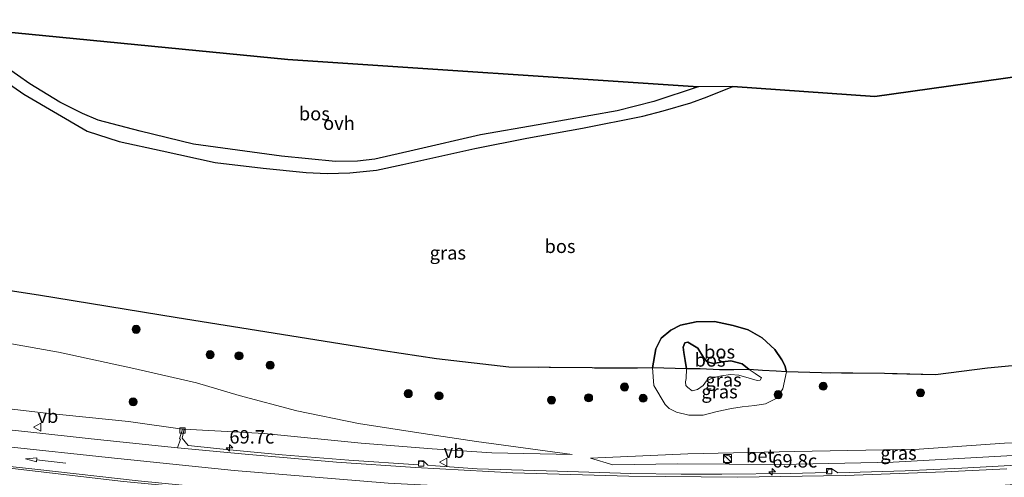
# Model space of a CAD drawing. Units: metres. Extents: x 180000 to 190000, y 466229 to 468625.
# Drawn here: x 181864 to 182047, y 468087 to 468172 of the extents above; entities that cross this region are included whole.
import ezdxf
from ezdxf.enums import TextEntityAlignment as Align

# ---------------------------------------------------------------- set-up
doc = ezdxf.new("R2010")
doc.units = ezdxf.units.M
doc.linetypes.add('IE-TERREINAFSCHEIDING', pattern=[10, 8, -2])
doc.layers.get('0').update_dxf_attribs({"lineweight": 25})
for name, color, linetype, lineweight in [('B-ME-AM-KILOMETR-S-B1', 7, 'Continuous', 18), ('B-ME-GR-BOOM-S-B1', 93, 'Continuous', 18), ('B-ME-GW-KRUINLIJN-L-B1', 93, 'Continuous', 18), ('B-ME-GW-TEENLIJN-L-B1', 93, 'Continuous', 18), ('B-ME-IE-GRASLAND-GV-B6', 93, 'Continuous', 18), ('B-ME-IE-INRICHTINGSELEMENT-S-B1', 253, 'Continuous', 18), ('B-ME-IE-TERREINAFSCHEIDING-RASTERHEKWERK-L-B1', 8, 'IE-TERREINAFSCHEIDING', 18), ('B-ME-VH-VERH_SOORT-BETON-OVERIG-GV-B6', 8, 'IE-TERREINAFSCHEIDING-NATUURLIJK-HOUTWAL', 18), ('B-ME-VH-VERH_SOORT-BITUMEN-GV-B6', 8, 'IE-TERREINAFSCHEIDING-NATUURLIJK-HOUTWAL', 18), ('B-ME-VH-VERH_SOORT-ONVERHARD-GV-B6', 8, 'Continuous', 18), ('B-ME-VV-KOLK-S-B1', 8, 'Continuous', 18), ('B-ME-VW-MARKERING-PIJLRD750-S-B1', 7, 'Continuous', 18), ('B-ME-VW-MARKERING-STREEP-015-L-B1', 7, 'Continuous', 18), ('B-ME-VW-MEUBILAIR_WEGMEUBILAIR-VERKEERSBORD-S-B1', 8, 'Continuous', 18)]:
    doc.layers.add(name, color=color, linetype=linetype, lineweight=lineweight)
doc.layers.add('B-ME-GR-BOS-GV-B6', color=10, linetype='Continuous')
doc.layers.add('B-ME-KG-KADASTRAAL-OPNAMEDTMGRENS-L-B1', color=10, linetype='Continuous')
doc.styles.add('NLCS-ISO', font='NLCS-ISO.TTF')
doc.linetypes.add('IE-TERREINAFSCHEIDING-NATUURLIJK-HOUTWAL', pattern='A,7,-1.5,[67,NLCS.SHX,S=0.75,R=45,X=0,Y=0],-1.5,7,-1.5,[70,NLCS.SHX,S=0.75,R=0,X=0,Y=0],-1.5', length=20)

# ---------------------------------------------------------------- blocks, each defined once
blk = doc.blocks.new('hecto')
for p, q in [((0, 0.625), (-0.625, 0)), ((0, -0.625), (0, 0.625)), ((-0.625, 0), (0.625, 0)), ((0.625, 0), (0, -0.625))]:
    blk.add_line(p, q)
blk = doc.blocks.new('pijl')
for p, q in [((0, 0, 0.1), (5.45, 0, 0.1)), ((7.5, 0, 0.1), (5.45, 0.375, 0.1)), ((5.45, 0.375, 0.1), (5.45, -0.375, 0.1)), ((5.45, -0.375, 0.1), (7.5, 0, 0.1))]:
    blk.add_line(p, q)
blk = doc.blocks.new('boom')
h = blk.add_hatch(color=256)
edge = h.paths.add_edge_path()
edge.add_arc((0, 0), 0.75, 0, 360)
blk.add_circle((0, 0), 0.75)
blk = doc.blocks.new('kast')
blk.add_line((-0.75, -0.75), (0.75, 0.75))
blk.add_lwpolyline([(-0.75, 0.75), (0.75, 0.75), (0.75, -0.75), (-0.75, -0.75)], close=True)
blk = doc.blocks.new('dtb')
blk.add_circle((0, 0), 0.75)
blk = doc.blocks.new('kolk')
blk.add_lwpolyline([(-0.5, -0.5), (0.5, -0.5), (0.5, 0.5), (-0.5, 0.5)], close=True)
blk = doc.blocks.new('verkeersbord')
for p, q in [((0, 0.75), (-0.75, -0.625)), ((0.75, -0.625), (0, 0.75)), ((-0.75, -0.625), (0.75, -0.625))]:
    blk.add_line(p, q)

msp = doc.modelspace()

# ---------------------------------------------------------------- linework, layer by layer
at = {"layer": 'B-ME-GR-BOS-GV-B6'}
for points in [[(181990.035, 468159.654, 35.113), (181981.744, 468156.899, 35.032), (181974.963, 468155.185, 34.877), (181960.224, 468152.553, 34.73), (181949.485, 468150.73, 34.681), (181937.148, 468147.849, 34.709), (181929.837, 468146.177, 34.546), (181926.603, 468145.823, 34.501), (181922.499, 468145.741, 34.427), (181912.493, 468146.738, 33.954), (181896.074, 468148.995, 33.594), (181886.186, 468151.4, 33.578), (181878.375, 468153.422, 33.407), (181875.457, 468154.708, 33.321), (181871.233, 468156.807, 33.337), (181865.631, 468160.17, 33.223), (181858.727, 468165.056, 33.235), (181851.449, 468170.786, 33.325), (181913.648, 468164.743, 34.203), (181990.035, 468159.654, 35.113)], [(181856.068, 468164.081, 33.153), (181864.522, 468158.283, 33.211), (181876.299, 468151.395, 33.431), (181882.276, 468149.476, 33.464), (181890.271, 468147.757, 33.545), (181900.118, 468145.565, 33.578), (181909.038, 468144.533, 33.856), (181917.095, 468143.731, 34.133), (181920.995, 468143.551, 34.321), (181925.203, 468143.622, 34.46), (181930.173, 468144.126, 34.611), (181935.041, 468145.211, 34.546), (181948.48, 468148.2, 34.595), (181958.154, 468150.072, 34.668), (181968.5, 468151.967, 34.689), (181979.712, 468154.171, 34.946), (181983.518, 468155.193, 34.913), (181988.648, 468156.639, 35.044), (181991.709, 468157.809, 35.048), (181996.44, 468159.697, 35.105), (182022.876, 468157.814, 35.171), (182112.661, 468170.437, 35.183)], [(182056.928, 468108.571, 34.634), (182043.848, 468107.314, 34.489), (182034.196, 468106.093, 34.528), (182024.677, 468106.316, 34.247), (182012.98, 468106.426, 34.178), (182006.473, 468106.645, 34.337), (182006.144, 468107.789, 34.405), (182005.597, 468108.871, 34.412), (182004.298, 468110.77, 34.358), (182001.951, 468112.963, 34.315), (181999.332, 468114.434, 34.343), (181996.539, 468115.266, 34.337), (181993.034, 468115.983, 34.37), (181989.651, 468115.955, 34.402), (181986.718, 468115.32, 34.259), (181984.938, 468114.386, 34.222), (181983.141, 468112.899, 34.183), (181982.137, 468110.877, 34.147), (181981.516, 468107.345, 34.138), (181978.752, 468107.291, 34.07), (181970.282, 468107.344, 33.95), (181954.79, 468107.524, 34.048), (181941.302, 468109.077, 34.121), (181931.467, 468110.56, 33.999), (181910.9, 468113.82, 34.26), (181893.071, 468116.702, 33.995), (181867.252, 468120.907, 34.23), (181835.323, 468125.761, 34.075)], [(182006.473, 468106.645, 34.337), (182004.516, 468106.767, 34.582), (182001.989, 468106.879, 35.155), (181999.526, 468107.083, 35.462), (181998.186, 468108.117, 35.524), (181996.121, 468108.654, 35.612), (181994.526, 468108.486, 35.765), (181992.902, 468108.152, 36.01), (181991.71, 468108.479, 36.146), (181990.999, 468109.325, 36.061), (181989.964, 468111.03, 35.96), (181988.08, 468112.162, 35.927), (181987.551, 468112.045, 35.927), (181987.23, 468111.209, 35.923), (181987.339, 468110.209, 35.927), (181987.61, 468108.747, 35.948), (181987.828, 468107.194, 35.98), (181981.516, 468107.345, 34.138), (181982.137, 468110.877, 34.147), (181983.141, 468112.899, 34.183), (181984.938, 468114.386, 34.222), (181986.718, 468115.32, 34.259), (181989.651, 468115.955, 34.402), (181993.034, 468115.983, 34.37), (181996.539, 468115.266, 34.337), (181999.332, 468114.434, 34.343), (182001.951, 468112.963, 34.315), (182004.298, 468110.77, 34.358), (182005.597, 468108.871, 34.412), (182006.144, 468107.789, 34.405), (182006.473, 468106.645, 34.337)], [(181999.526, 468107.083, 35.462), (181996.65, 468107.031, 35.53), (181993.998, 468107.007, 35.809), (181990.399, 468107.158, 36.254), (181987.828, 468107.194, 35.98), (181987.61, 468108.747, 35.948), (181987.339, 468110.209, 35.927), (181987.23, 468111.209, 35.923), (181987.551, 468112.045, 35.927), (181988.08, 468112.162, 35.927), (181989.964, 468111.03, 35.96), (181990.999, 468109.325, 36.061), (181991.71, 468108.479, 36.146), (181992.902, 468108.152, 36.01), (181994.526, 468108.486, 35.765), (181996.121, 468108.654, 35.612), (181998.186, 468108.117, 35.524), (181999.526, 468107.083, 35.462)]]:
    msp.add_polyline3d(points, dxfattribs=at)
at = {"layer": 'B-ME-GW-KRUINLIJN-L-B1'}
for points in [[(181750.515, 468169.216, 33.312), (181752.531, 468156.342, 33.602), (181755.57, 468138.33, 33.659), (181756.531, 468133.255, 33.802), (181757.558, 468129.614, 33.871), (181759.369, 468125.787, 33.969), (181761.454, 468123.187, 34.006), (181764.06, 468121.015, 34.01), (181767.282, 468118.93, 33.961), (181770.618, 468117.653, 33.92), (181774.179, 468117.217, 34.01), (181780.051, 468117.42, 34.092), (181787.872, 468118.279, 34.161), (181796.163, 468118.675, 34.165), (181803.421, 468118.728, 34.177), (181813.3, 468118.102, 34.239), (181821.337, 468117.785, 34.349), (181834.628, 468116.247, 34.369), (181853.804, 468113.315, 34.455), (181870.958, 468110.266, 34.406)], [(181990.999, 468109.325, 36.061), (181989.964, 468111.03, 35.96), (181988.08, 468112.162, 35.927), (181987.551, 468112.045, 35.927), (181987.23, 468111.209, 35.923), (181987.339, 468110.209, 35.927), (181987.61, 468108.747, 35.948), (181987.828, 468107.194, 35.98), (181987.767, 468105.409, 35.992), (181987.681, 468104.798, 35.974), (181987.717, 468104.083, 35.974), (181988.104, 468103.706, 36.001), (181988.889, 468103.089, 35.884), (181989.921, 468103.341, 35.905), (181990.934, 468104.082, 35.911), (181991.561, 468104.937, 35.894), (181992.957, 468105.585, 35.774), (181994.369, 468105.882, 35.569), (181996.064, 468106.137, 35.468), (181997.585, 468106.018, 35.426), (181999.526, 468105.47, 35.396), (182000.993, 468105.008, 35.396), (182001.565, 468105.076, 35.386), (182001.788, 468105.493, 35.392), (182000.623, 468106.316, 35.425), (181999.526, 468107.083, 35.462), (181998.186, 468108.117, 35.524), (181996.121, 468108.654, 35.612), (181994.526, 468108.486, 35.765), (181992.902, 468108.152, 36.01), (181991.71, 468108.479, 36.146), (181990.999, 468109.325, 36.061)], [(181870.958, 468110.266, 34.406), (181884.987, 468107.246, 34.432), (181896.676, 468104.553, 34.24), (181904.615, 468102.209, 34.015), (181915.305, 468099.385, 33.921), (181926.781, 468096.996, 33.848), (181938.867, 468095.146, 33.786), (181948.755, 468093.668, 33.823), (181966.556, 468091.247, 33.929)], [(181969.986, 468090.553, 34.068), (181974.156, 468089.313, 34.416), (181986.167, 468089.498, 34.77), (182005.351, 468089.389, 35.228), (182026.292, 468089.832, 35.691), (182049.687, 468091.156, 35.973), (182067.136, 468091.986, 36.255), (182084.615, 468093.75, 36.441)]]:
    msp.add_polyline3d(points, dxfattribs=at)
at = {"layer": 'B-ME-GW-TEENLIJN-L-B1'}
for points in [[(182004.641, 468101.741, 34.325), (182005.774, 468103.487, 34.327), (182006.473, 468106.645, 34.337), (182006.144, 468107.789, 34.405), (182005.597, 468108.871, 34.412), (182004.298, 468110.77, 34.358), (182001.951, 468112.963, 34.315), (181999.332, 468114.434, 34.343), (181996.539, 468115.266, 34.337), (181993.034, 468115.983, 34.37), (181989.651, 468115.955, 34.402), (181986.718, 468115.32, 34.259), (181984.938, 468114.386, 34.222), (181983.141, 468112.899, 34.183), (181982.137, 468110.877, 34.147), (181981.516, 468107.345, 34.138), (181981.795, 468104.097, 34.148), (181983.856, 468100.547, 34.175), (181984.627, 468099.814, 34.232), (181985.971, 468099.148, 34.267), (181988.291, 468098.586, 34.286), (181990.955, 468098.544, 34.355), (181993.529, 468099.265, 34.373), (181996.25, 468099.805, 34.285), (181998.176, 468100.112, 34.258), (182000.552, 468100.396, 34.273), (182002.532, 468100.657, 34.298), (182004.641, 468101.741, 34.325)], [(181894.067, 468095.972, 31.544), (181884.028, 468097.381, 31.389), (181868.114, 468098.998, 30.913), (181856.998, 468100.288, 30.576), (181844.059, 468101.586, 30.25), (181834.678, 468102.451, 30.108), (181823.83, 468103.262, 29.873), (181813.729, 468103.987, 29.759), (181803.347, 468104.366, 29.684), (181793.177, 468104.255, 29.576)], [(181966.556, 468091.247, 33.929), (181951.608, 468091.561, 33.456), (181940.539, 468092.314, 33.072), (181927.317, 468093.361, 32.537), (181909.229, 468095.174, 31.973), (181894.381, 468095.94, 31.561)], [(182084.615, 468093.75, 36.441), (182078.195, 468093.412, 36.198), (182062.591, 468093.47, 35.76), (182047.029, 468093.363, 35.244), (182031.148, 468092.273, 34.995), (182007.965, 468091.821, 34.779), (181988.099, 468091.387, 34.401), (181969.986, 468090.553, 34.068)]]:
    msp.add_polyline3d(points, dxfattribs=at)
at = {"layer": 'B-ME-IE-GRASLAND-GV-B6'}
for points in [[(181835.323, 468125.761, 34.075), (181867.252, 468120.907, 34.23), (181893.071, 468116.702, 33.995), (181910.9, 468113.82, 34.26), (181931.467, 468110.56, 33.999), (181941.302, 468109.077, 34.121), (181954.79, 468107.524, 34.048), (181970.282, 468107.344, 33.95), (181978.752, 468107.291, 34.07), (181981.516, 468107.345, 34.138), (181981.795, 468104.097, 34.148), (181983.856, 468100.547, 34.175), (181984.627, 468099.814, 34.232), (181985.971, 468099.148, 34.267), (181988.291, 468098.586, 34.286), (181990.955, 468098.544, 34.355), (181993.529, 468099.265, 34.373), (181996.25, 468099.805, 34.285), (181998.176, 468100.112, 34.258), (182000.552, 468100.396, 34.273), (182002.532, 468100.657, 34.298), (182004.641, 468101.741, 34.325), (182005.774, 468103.487, 34.327), (182006.473, 468106.645, 34.337), (182012.98, 468106.426, 34.178), (182024.677, 468106.316, 34.247), (182034.196, 468106.093, 34.528), (182043.848, 468107.314, 34.489), (182056.928, 468108.571, 34.634)], [(181853.804, 468113.315, 34.455), (181870.958, 468110.266, 34.406), (181884.987, 468107.246, 34.432), (181896.676, 468104.553, 34.24), (181904.615, 468102.209, 34.015), (181915.305, 468099.385, 33.921), (181926.781, 468096.996, 33.848), (181938.867, 468095.146, 33.786), (181948.755, 468093.668, 33.823), (181966.556, 468091.247, 33.929), (181951.608, 468091.561, 33.456), (181940.539, 468092.314, 33.072), (181927.317, 468093.361, 32.537), (181909.229, 468095.174, 31.973), (181894.381, 468095.94, 31.561), (181894.067, 468095.972, 31.544), (181884.028, 468097.381, 31.389), (181868.114, 468098.998, 30.913), (181856.998, 468100.288, 30.576)], [(182050.343, 468089.312, 36.039), (182039.053, 468088.739, 35.897), (182028.554, 468088.227, 35.737), (182016.03, 468087.835, 35.453), (182014.993, 468088.521, 35.396), (182014.129, 468088.482, 35.38), (182014.077, 468087.877, 35.398), (182007.134, 468087.71, 35.278), (181994.45, 468087.577, 35.034), (181986.844, 468087.601, 34.861), (181977.491, 468087.726, 34.591), (181963.817, 468088.138, 34.217), (181948.896, 468088.604, 33.706), (181941.157, 468089.146, 33.439), (181939.716, 468089.268, 33.431), (181939.068, 468089.859, 33.314), (181938.094, 468089.995, 33.299), (181937.945, 468089.351, 33.325), (181924.993, 468090.211, 32.918), (181912.615, 468091.186, 32.536), (181902.824, 468092.104, 32.2), (181895.097, 468092.941, 31.947), (181893.969, 468094.264, 31.696), (181894.381, 468095.94, 31.561), (181909.229, 468095.174, 31.973), (181927.317, 468093.361, 32.537), (181940.539, 468092.314, 33.072), (181951.608, 468091.561, 33.456), (181966.556, 468091.247, 33.929), (181948.755, 468093.668, 33.823), (181938.867, 468095.146, 33.786), (181926.781, 468096.996, 33.848), (181915.305, 468099.385, 33.921), (181904.615, 468102.209, 34.015), (181896.676, 468104.553, 34.24), (181884.987, 468107.246, 34.432), (181870.958, 468110.266, 34.406), (181853.804, 468113.315, 34.455)], [(182006.473, 468106.645, 34.337), (182005.774, 468103.487, 34.327), (182004.641, 468101.741, 34.325), (182002.532, 468100.657, 34.298), (182000.552, 468100.396, 34.273), (181998.176, 468100.112, 34.258), (181996.25, 468099.805, 34.285), (181993.529, 468099.265, 34.373), (181990.955, 468098.544, 34.355), (181988.291, 468098.586, 34.286), (181985.971, 468099.148, 34.267), (181984.627, 468099.814, 34.232), (181983.856, 468100.547, 34.175), (181981.795, 468104.097, 34.148), (181981.516, 468107.345, 34.138), (181987.828, 468107.194, 35.98), (181987.767, 468105.409, 35.992), (181987.681, 468104.798, 35.974), (181987.717, 468104.083, 35.974), (181988.104, 468103.706, 36.001), (181988.889, 468103.089, 35.884), (181989.921, 468103.341, 35.905), (181990.934, 468104.082, 35.911), (181991.561, 468104.937, 35.894), (181992.957, 468105.585, 35.774), (181994.369, 468105.882, 35.569), (181996.064, 468106.137, 35.468), (181997.585, 468106.018, 35.426), (181999.526, 468105.47, 35.396), (182000.993, 468105.008, 35.396), (182001.565, 468105.076, 35.386), (182001.788, 468105.493, 35.392), (182000.623, 468106.316, 35.425), (181999.526, 468107.083, 35.462), (182001.989, 468106.879, 35.155), (182004.516, 468106.767, 34.582), (182006.473, 468106.645, 34.337)], [(181999.526, 468107.083, 35.462), (182000.623, 468106.316, 35.425), (182001.788, 468105.493, 35.392), (182001.565, 468105.076, 35.386), (182000.993, 468105.008, 35.396), (181999.526, 468105.47, 35.396), (181997.585, 468106.018, 35.426), (181996.064, 468106.137, 35.468), (181994.369, 468105.882, 35.569), (181992.957, 468105.585, 35.774), (181991.561, 468104.937, 35.894), (181990.934, 468104.082, 35.911), (181989.921, 468103.341, 35.905), (181988.889, 468103.089, 35.884), (181988.104, 468103.706, 36.001), (181987.717, 468104.083, 35.974), (181987.681, 468104.798, 35.974), (181987.767, 468105.409, 35.992), (181987.828, 468107.194, 35.98), (181990.399, 468107.158, 36.254), (181993.998, 468107.007, 35.809), (181996.65, 468107.031, 35.53), (181999.526, 468107.083, 35.462)], [(181856.998, 468100.288, 30.576), (181868.114, 468098.998, 30.913), (181884.028, 468097.381, 31.389), (181894.067, 468095.972, 31.544), (181893.471, 468094.172, 31.729), (181893.699, 468094.11, 31.727), (181893.112, 468092.518, 31.954), (181877.055, 468094.167, 31.424), (181865.264, 468095.451, 31.117), (181851.835, 468096.868, 30.761)], [(181969.986, 468090.553, 34.068), (181988.099, 468091.387, 34.401), (182007.965, 468091.821, 34.779), (182031.148, 468092.273, 34.995), (182047.029, 468093.363, 35.244), (182062.591, 468093.47, 35.76), (182078.195, 468093.412, 36.198), (182084.615, 468093.75, 36.441), (182067.136, 468091.986, 36.255), (182049.687, 468091.156, 35.973), (182026.292, 468089.832, 35.691), (182005.351, 468089.389, 35.228), (181986.167, 468089.498, 34.77), (181974.156, 468089.313, 34.416), (181969.986, 468090.553, 34.068)], [(181969.986, 468090.553, 34.068), (181974.156, 468089.313, 34.416), (181986.167, 468089.498, 34.77), (182005.351, 468089.389, 35.228), (182026.292, 468089.832, 35.691), (182049.687, 468091.156, 35.973), (182067.136, 468091.986, 36.255), (182084.615, 468093.75, 36.441), (182078.195, 468093.412, 36.198), (182062.591, 468093.47, 35.76), (182047.029, 468093.363, 35.244), (182031.148, 468092.273, 34.995), (182007.965, 468091.821, 34.779), (181988.099, 468091.387, 34.401), (181969.986, 468090.553, 34.068)], [(181859.185, 468089.007, 30.777), (181883.083, 468086.208, 31.642), (181907.183, 468083.949, 32.521), (181931.147, 468082.066, 33.356), (181955.482, 468080.547, 34.121), (181982.309, 468079.951, 34.925), (182001.244, 468079.958, 35.403), (182024.794, 468080.405, 35.884), (182044.322, 468081.262, 36.169), (182062.793, 468082.399, 36.431)]]:
    msp.add_polyline3d(points, dxfattribs=at)
at = {"layer": 'B-ME-IE-TERREINAFSCHEIDING-RASTERHEKWERK-L-B1'}
for points in [[(181758.654, 468150.374, 33.765), (181763.212, 468122.821, 34.043), (181787.154, 468127.613, 33.92), (181803.579, 468130.912, 33.773), (181811.343, 468129.442, 33.785), (181835.323, 468125.761, 34.075), (181867.252, 468120.907, 34.23)], [(181970.282, 468107.344, 33.95), (181954.79, 468107.524, 34.048), (181941.302, 468109.077, 34.121), (181931.467, 468110.56, 33.999), (181910.9, 468113.82, 34.26), (181893.071, 468116.702, 33.995), (181867.252, 468120.907, 34.23)], [(182088.517, 468111.528, 35.44), (182079.47, 468110.801, 35.702), (182073.007, 468110.124, 35.033), (182065.392, 468109.298, 34.691), (182056.928, 468108.571, 34.634), (182043.848, 468107.314, 34.489), (182034.196, 468106.093, 34.528), (182024.677, 468106.316, 34.247), (182012.98, 468106.426, 34.178), (182006.473, 468106.645, 34.337), (182004.516, 468106.767, 34.582), (182001.989, 468106.879, 35.155), (181999.526, 468107.083, 35.462), (181996.65, 468107.031, 35.53), (181993.998, 468107.007, 35.809), (181990.399, 468107.158, 36.254), (181987.828, 468107.194, 35.98), (181981.516, 468107.345, 34.138), (181978.752, 468107.291, 34.07), (181970.282, 468107.344, 33.95)]]:
    msp.add_polyline3d(points, dxfattribs=at)
at = {"layer": 'B-ME-KG-KADASTRAAL-OPNAMEDTMGRENS-L-B1'}
msp.add_polyline3d([(182120.985, 468172.129, 35.592), (182112.661, 468170.437, 35.183), (182022.876, 468157.814, 35.171), (181996.44, 468159.697, 35.105), (181990.035, 468159.654, 35.113), (181913.648, 468164.743, 34.203), (181851.449, 468170.786, 33.325), (181846.453, 468171.56, 33.345)], dxfattribs=at)
at = {"layer": 'B-ME-VH-VERH_SOORT-BETON-OVERIG-GV-B6'}
for points in [[(182047.459, 468088.602, 35.977), (182035.858, 468088.042, 35.816), (182017.39, 468087.34, 35.515), (181997.332, 468087.02, 35.074), (181977.088, 468087.228, 34.567), (181955.522, 468087.854, 34), (181937.389, 468088.813, 33.34), (181922.717, 468089.815, 32.837), (181905.74, 468091.29, 32.339), (181893.112, 468092.518, 31.954), (181893.699, 468094.11, 31.727), (181893.471, 468094.172, 31.729), (181894.067, 468095.972, 31.544)], [(181894.067, 468095.972, 31.544), (181894.381, 468095.94, 31.561), (181893.969, 468094.264, 31.696), (181895.097, 468092.941, 31.947), (181902.824, 468092.104, 32.2), (181912.615, 468091.186, 32.536), (181924.993, 468090.211, 32.918), (181937.945, 468089.351, 33.325), (181938.094, 468089.995, 33.299), (181939.068, 468089.859, 33.314), (181939.716, 468089.268, 33.431), (181941.157, 468089.146, 33.439), (181948.896, 468088.604, 33.706), (181963.817, 468088.138, 34.217), (181977.491, 468087.726, 34.591), (181986.844, 468087.601, 34.861), (181994.45, 468087.577, 35.034), (182007.134, 468087.71, 35.278), (182014.077, 468087.877, 35.398), (182014.129, 468088.482, 35.38), (182014.993, 468088.521, 35.396), (182016.03, 468087.835, 35.453), (182028.554, 468088.227, 35.737), (182039.053, 468088.739, 35.897), (182050.343, 468089.312, 36.039)]]:
    msp.add_polyline3d(points, dxfattribs=at)
at = {"layer": 'B-ME-VH-VERH_SOORT-BITUMEN-GV-B6'}
for points in [[(181851.835, 468096.868, 30.761), (181865.264, 468095.451, 31.117), (181877.055, 468094.167, 31.424), (181893.112, 468092.518, 31.954), (181905.74, 468091.29, 32.339), (181922.717, 468089.815, 32.837), (181937.389, 468088.813, 33.34), (181955.522, 468087.854, 34), (181977.088, 468087.228, 34.567), (181997.332, 468087.02, 35.074), (182017.39, 468087.34, 35.515), (182035.858, 468088.042, 35.816), (182047.459, 468088.602, 35.977)], [(182062.793, 468082.399, 36.431), (182044.322, 468081.262, 36.169), (182024.794, 468080.405, 35.884), (182001.244, 468079.958, 35.403), (181982.309, 468079.951, 34.925), (181955.482, 468080.547, 34.121), (181931.147, 468082.066, 33.356), (181907.183, 468083.949, 32.521), (181883.083, 468086.208, 31.642), (181859.185, 468089.007, 30.777)]]:
    msp.add_polyline3d(points, dxfattribs=at)
at = {"layer": 'B-ME-VH-VERH_SOORT-ONVERHARD-GV-B6'}
for points in [[(181858.727, 468165.056, 33.235), (181865.631, 468160.17, 33.223), (181871.233, 468156.807, 33.337), (181875.457, 468154.708, 33.321), (181878.375, 468153.422, 33.407), (181886.186, 468151.4, 33.578), (181896.074, 468148.995, 33.594), (181912.493, 468146.738, 33.954), (181922.499, 468145.741, 34.427), (181926.603, 468145.823, 34.501), (181929.837, 468146.177, 34.546), (181937.148, 468147.849, 34.709), (181949.485, 468150.73, 34.681), (181960.224, 468152.553, 34.73), (181974.963, 468155.185, 34.877), (181981.744, 468156.899, 35.032), (181990.035, 468159.654, 35.113)], [(181990.035, 468159.654, 35.113), (181996.44, 468159.697, 35.105), (181991.709, 468157.809, 35.048), (181988.648, 468156.639, 35.044), (181983.518, 468155.193, 34.913), (181979.712, 468154.171, 34.946), (181968.5, 468151.967, 34.689), (181958.154, 468150.072, 34.668), (181948.48, 468148.2, 34.595), (181935.041, 468145.211, 34.546), (181930.173, 468144.126, 34.611), (181925.203, 468143.622, 34.46), (181920.995, 468143.551, 34.321), (181917.095, 468143.731, 34.133), (181909.038, 468144.533, 33.856), (181900.118, 468145.565, 33.578), (181890.271, 468147.757, 33.545), (181882.276, 468149.476, 33.464), (181876.299, 468151.395, 33.431), (181864.522, 468158.283, 33.211), (181856.068, 468164.081, 33.153)]]:
    msp.add_polyline3d(points, dxfattribs=at)
at = {"layer": 'B-ME-VW-MARKERING-STREEP-015-L-B1'}
for points in [[(182137.205, 468094.867, 37.027), (182132.168, 468094.167, 37.035), (182108.91, 468091.086, 36.861), (182088.242, 468088.832, 36.693), (182063.368, 468086.597, 36.486), (182040.427, 468085.083, 36.195), (182019.123, 468084.216, 35.814), (182000.48, 468083.901, 35.362), (181981.907, 468083.966, 34.924), (181957.658, 468084.59, 34.234), (181932.332, 468085.929, 33.382), (181903.642, 468088.283, 32.445), (181880.199, 468090.688, 31.602), (181861.681, 468092.697, 30.982), (181842.217, 468094.687, 30.517), (181830.086, 468095.874, 30.261), (181815.154, 468096.907, 30.052), (181806.639, 468097.271, 29.947), (181798.451, 468097.144, 29.892), (181791.434, 468096.744, 29.875), (181781.769, 468095.781, 29.875), (181770.069, 468094.285, 29.857), (181763.165, 468093.447, 29.791)], [(182137.962, 468091.259, 36.925), (182134.622, 468090.771, 37.014), (182121.435, 468088.957, 36.903), (182106.025, 468087.08, 36.88), (182089.385, 468085.374, 36.703), (182066.092, 468083.151, 36.381), (182052.702, 468082.091, 36.257), (182036.349, 468081.215, 36.07), (182016.541, 468080.447, 35.744), (181998.786, 468080.181, 35.323), (181986.187, 468080.211, 35.02), (181965.994, 468080.588, 34.412), (181944.69, 468081.478, 33.766), (181925.903, 468082.7, 33.167), (181909.759, 468084.001, 32.62), (181885.812, 468086.368, 31.774), (181866.589, 468088.497, 31.049), (181845.749, 468090.774, 30.399)]]:
    msp.add_polyline3d(points, dxfattribs=at)

# ---------------------------------------------------------------- block references
at = {"layer": 'B-ME-AM-KILOMETR-S-B1', "rotation": 90}
for p in [(181902.778, 468092.507, 32.12), (182003.803, 468088.049, 35.211)]:
    msp.add_blockref('hecto', p, dxfattribs=at)
at = {"layer": 'B-ME-GR-BOOM-S-B1', "rotation": 90}
for p in [(181885.424, 468114.53, 34.495), (181899.186, 468109.818, 34.571), (181904.57, 468109.605, 34.495), (181910.372, 468107.876, 34.529), (181976.329, 468103.808, 34.126), (182013.295, 468103.946, 34.261), (181936.076, 468102.573, 34.1), (181941.784, 468102.152, 34.106), (182004.906, 468102.377, 34.328), (182031.391, 468102.739, 34.568), (181884.866, 468101.035, 34.4), (181962.736, 468101.372, 34.148), (181969.634, 468101.795, 34.181), (181979.768, 468101.716, 34.093)]:
    msp.add_blockref('boom', p, dxfattribs=at)
at = {"layer": 'B-ME-IE-INRICHTINGSELEMENT-S-B1', "rotation": 90}
for name, p in [('dtb', (181995.4722, 468090.3279, 34.4768)), ('kast', (181995.4753, 468090.5257, 34.442))]:
    msp.add_blockref(name, p, dxfattribs=at)
at = {"layer": 'B-ME-VV-KOLK-S-B1', "rotation": 90}
for p in [(181894.075, 468095.735, 31.52), (181938.462, 468089.574, 33.284), (182014.371, 468088.126, 35.346)]:
    msp.add_blockref('kolk', p, dxfattribs=at)
at = {"layer": 'B-ME-VW-MARKERING-PIJLRD750-S-B1', "rotation": 173.926}
msp.add_blockref('pijl', (181872.3287, 468089.6608, 31.2915), dxfattribs=at)
at = {"layer": 'B-ME-VW-MEUBILAIR_WEGMEUBILAIR-VERKEERSBORD-S-B1', "rotation": 90}
for p in [(181867.061, 468096.348, 31.078), (181942.649, 468089.846, 33.403)]:
    msp.add_blockref('verkeersbord', p, dxfattribs=at)

# ---------------------------------------------------------------- texts
at = {"layer": 'B-ME-AM-KILOMETR-S-B1', "ltscale": 0.2, "style": 'NLCS-ISO'}
for s, p in [('69.7c', (181902.778, 468092.507, 32.12)), ('69.8c', (182003.803, 468088.049, 35.211))]:
    msp.add_text(s, height=2.5, dxfattribs=at).set_placement(p, align=Align.BOTTOM_LEFT)
at = {"layer": 'B-ME-GR-BOS-GV-B6', "ltscale": 0.2, "style": 'NLCS-ISO'}
for p in [(181918.5923, 468154.6545), (181964.3114, 468129.9812), (181994.0006, 468110.3447), (181992.2303, 468108.8428)]:
    msp.add_text('bos', height=2.5, dxfattribs=at).set_placement(p, align=Align.MIDDLE_CENTER)
at = {"layer": 'B-ME-IE-GRASLAND-GV-B6', "ltscale": 0.2, "style": 'NLCS-ISO'}
for p in [(181943.4345, 468128.765), (181994.7345, 468105.1415), (181993.9945, 468102.9445), (182027.3005, 468091.5315), (182027.3005, 468091.5315)]:
    msp.add_text('gras', height=2.5, dxfattribs=at).set_placement(p, align=Align.MIDDLE_CENTER)
at = {"layer": 'B-ME-VH-VERH_SOORT-BETON-OVERIG-GV-B6', "ltscale": 0.2, "style": 'NLCS-ISO'}
msp.add_text('bet', height=2.5, dxfattribs=at).set_placement((182001.5651, 468091.0331), align=Align.MIDDLE_CENTER)
at = {"layer": 'B-ME-VH-VERH_SOORT-ONVERHARD-GV-B6', "ltscale": 0.2, "style": 'NLCS-ISO'}
msp.add_text('ovh', height=2.5, dxfattribs=at).set_placement((181923.1728, 468152.8746), align=Align.MIDDLE_CENTER)
at = {"layer": 'B-ME-VW-MEUBILAIR_WEGMEUBILAIR-VERKEERSBORD-S-B1', "ltscale": 0.2, "style": 'NLCS-ISO'}
for p in [(181867.061, 468096.348, 31.078), (181942.649, 468089.846, 33.403)]:
    msp.add_text('vb', height=2.5, dxfattribs=at).set_placement(p, align=Align.BOTTOM_LEFT)

doc.saveas('drawing.dxf')
